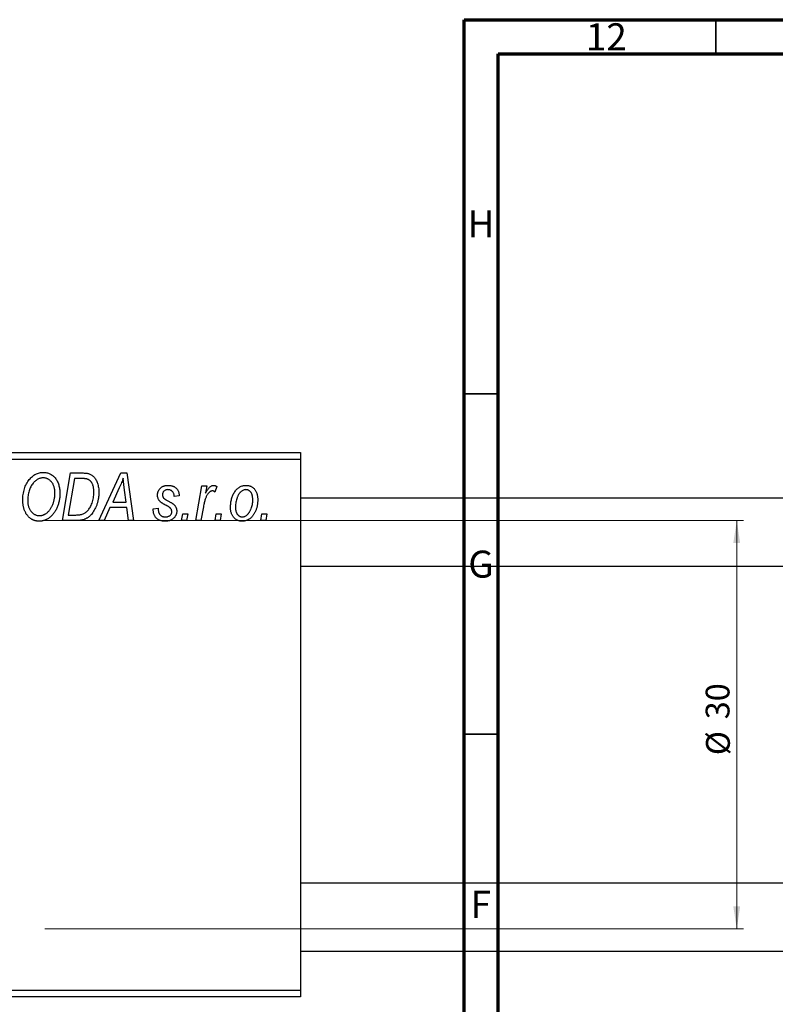
# Model space of a CAD drawing. Units: millimetres. Extents: x -135 to 632, y -60 to 415.
# Drawn here: x -50 to 61, y 270 to 415 of the extents above; entities that cross this region are included whole.
import ezdxf

# ---------------------------------------------------------------- set-up
doc = ezdxf.new("R2010")
doc.units = ezdxf.units.MM
doc.styles.add('SLDTEXTSTYLE0', font='TXT', dxfattribs={"width": 0.75})
doc.dimstyles.new('SLDDIMSTYLE1', dxfattribs={"dimtxt": 3.5, "dimasz": 3.302, "dimexe": 0, "dimexo": 0.0625, "dimgap": 0.875, "dimtad": 1, "dimdec": 0, "dimlfac": 0.5, "dimrnd": 1e-09, "dimzin": 12, "dimdsep": 46, "dimtxsty": 'SLDTEXTSTYLE0', "dimsah": 1, "dimcen": 0.09, "dimadec": 0, "dimazin": 3, "dimtfac": 1, "dimtdec": 0, "dimtofl": 0, "dimtmove": 0, "dimatfit": 3, "dimfxl": 1, "dimfrac": 2, "dimtolj": 1, "dimtzin": 12, "dimarcsym": 0})

# ---------------------------------------------------------------- blocks, each defined once
blk = doc.blocks.new('_D_1')
at = {"color": 7, "linetype": 'Continuous', "lineweight": 0}
for p, q in [((-46.66, 341.38), (56.1, 341.38)), ((55.1, 341.38), (55.1, 281.38)), ((-46.66, 281.38), (56.1, 281.38))]:
    blk.add_line(p, q, dxfattribs=at)
at = {"color": 7, "linetype": 'Continuous', "lineweight": 18}
for points in [[(55.1, 341.38), (54.59, 338.08), (55.6, 338.08)], [(55.1, 281.38), (55.6, 284.68), (54.59, 284.68)]]:
    blk.add_solid(points, dxfattribs=at)
at = {"color": 7, "linetype": 'Continuous', "lineweight": 18, "char_height": 3.5, "attachment_point": 1, "rotation": 90, "style": 'SLDTEXTSTYLE0'}
for s, insert in [('30', (50.53, 312.18)), ('%%c', (50.58, 306.9))]:
    blk.add_mtext(s, dxfattribs=dict(at, insert=insert))

msp = doc.modelspace()

# ---------------------------------------------------------------- linework, layer by layer
at = {"color": 7, "linetype": 'Continuous', "lineweight": 70}
for p, q in [((15, 5), (15, 415)), ((15, 415), (589, 415)), ((20, 10), (20, 410)), ((20, 410), (584, 410))]:
    msp.add_line(p, q, dxfattribs=at)
at = {"color": 7, "linetype": 'Continuous', "lineweight": 35}
for p, q in [((52, 410), (52, 415)), ((20, 360), (15, 360)), ((20, 310), (15, 310))]:
    msp.add_line(p, q, dxfattribs=at)
at = {"color": 7, "linetype": 'Continuous', "lineweight": 25}
for p, q in [((-105.06, 351.38), (-9.06, 351.38)), ((-9.06, 350.38), (-105.06, 350.38)), ((-9.06, 351.38), (-9.06, 350.38)), ((-9.06, 350.38), (-9.06, 272.38)), ((-44.06, 341.38), (-42.88, 348.38)), ((-42.28, 347.56), (-43.19, 342.2)), ((-42.88, 348.38), (-41.14, 348.38)), ((-41.22, 347.56), (-42.28, 347.56)), ((-38.7, 341.38), (-35.45, 348.38)), ((-35.45, 348.38), (-34.56, 348.38)), ((-34.56, 348.38), (-33.6, 341.38)), ((-35.69, 346.19), (-36.66, 344.11)), ((-34.67, 344.11), (-34.92, 345.87)), ((-24.42, 341.38), (-23.56, 346.47)), ((-23.56, 346.47), (-22.83, 346.47)), ((-22.83, 346.47), (-23.01, 345.42)), ((-21.34, 346.38), (-21.63, 345.58)), ((-26.88, 345.02), (-27.61, 344.93)), ((152.12, 344.68), (-9.06, 344.68)), ((-37.06, 343.29), (-37.91, 341.38)), ((-34.57, 343.29), (-37.06, 343.29)), ((-36.66, 344.11), (-34.67, 344.11)), ((-34.34, 341.38), (-34.57, 343.29)), ((-30.7, 343.11), (-29.97, 343.2)), ((-30.7, 343.01), (-30.7, 343.11)), ((-23.32, 343.42), (-23.68, 341.38)), ((-43.19, 342.2), (-42.25, 342.2)), ((-26.52, 341.38), (-26.37, 342.38)), ((-26.37, 342.38), (-25.62, 342.38)), ((-25.62, 342.38), (-25.79, 341.38)), ((-21.61, 341.38), (-21.46, 342.38)), ((-21.46, 342.38), (-20.71, 342.38)), ((-20.71, 342.38), (-20.88, 341.38)), ((-14.88, 341.38), (-14.73, 342.38)), ((-14.73, 342.38), (-13.98, 342.38)), ((-13.98, 342.38), (-14.15, 341.38)), ((-41.99, 341.38), (-44.06, 341.38)), ((-37.91, 341.38), (-38.7, 341.38)), ((-33.6, 341.38), (-34.34, 341.38)), ((-25.79, 341.38), (-26.52, 341.38)), ((-23.68, 341.38), (-24.42, 341.38)), ((-20.88, 341.38), (-21.61, 341.38)), ((-14.15, 341.38), (-14.88, 341.38)), ((-9.06, 334.68), (155.59, 334.68)), ((101.73, 288.08), (-9.06, 288.08)), ((-9.06, 278.08), (97.94, 278.08)), ((-105.06, 272.38), (-9.06, 272.38)), ((-9.06, 272.38), (-9.06, 271.38)), ((-9.06, 271.38), (-105.06, 271.38))]:
    msp.add_line(p, q, dxfattribs=at)
for points, knots in [([(-49.88, 344.32), (-49.88, 344.47), (-49.87, 344.78), (-49.83, 345.22), (-49.75, 345.64), (-49.65, 346.04), (-49.51, 346.42), (-49.35, 346.78), (-49.15, 347.11), (-49, 347.31), (-48.92, 347.42)], [0, 0, 0, 0, 0.1409755, 0.2756587, 0.405254, 0.529661, 0.6505885, 0.7685867, 0.8846941, 1, 1, 1, 1]), ([(-48.92, 347.42), (-48.85, 347.5), (-48.71, 347.66), (-48.48, 347.88), (-48.24, 348.06), (-47.98, 348.21), (-47.71, 348.33), (-47.43, 348.41), (-47.14, 348.46), (-46.94, 348.47), (-46.84, 348.47)], [0, 0, 0, 0, 0.136649, 0.267317, 0.392462, 0.514504, 0.634349, 0.753991, 0.875713, 1, 1, 1, 1]), ([(-46.87, 347.65), (-46.94, 347.65), (-47.07, 347.65), (-47.27, 347.61), (-47.46, 347.55), (-47.65, 347.46), (-47.84, 347.35), (-48.02, 347.22), (-48.19, 347.06), (-48.29, 346.94), (-48.35, 346.88)], [0, 0, 0, 0, 0.117728, 0.233769, 0.350965, 0.4701, 0.593538, 0.722044, 0.856958, 1, 1, 1, 1]), ([(-45.15, 345.43), (-45.16, 345.52), (-45.16, 345.68), (-45.18, 345.92), (-45.22, 346.14), (-45.27, 346.35), (-45.35, 346.55), (-45.43, 346.74), (-45.53, 346.91), (-45.65, 347.06), (-45.78, 347.2), (-45.92, 347.32), (-46.06, 347.42), (-46.21, 347.51), (-46.36, 347.57), (-46.53, 347.62), (-46.69, 347.65), (-46.81, 347.65), (-46.87, 347.65)], [0, 0, 0, 0, 0.080233, 0.156686, 0.228935, 0.298158, 0.36508, 0.429725, 0.492502, 0.554569, 0.615156, 0.672906, 0.72873, 0.782677, 0.836275, 0.890041, 0.944187, 1, 1, 1, 1]), ([(-46.84, 348.47), (-46.76, 348.47), (-46.59, 348.46), (-46.35, 348.43), (-46.12, 348.36), (-45.89, 348.27), (-45.68, 348.15), (-45.48, 348.01), (-45.29, 347.84), (-45.11, 347.65), (-44.95, 347.43), (-44.81, 347.2), (-44.69, 346.94), (-44.59, 346.66), (-44.52, 346.36), (-44.47, 346.04), (-44.43, 345.71), (-44.43, 345.47), (-44.43, 345.36)], [0, 0, 0, 0, 0.057263, 0.112568, 0.166985, 0.220742, 0.275104, 0.330458, 0.387584, 0.447151, 0.508197, 0.570573, 0.634393, 0.700852, 0.770128, 0.84281, 0.919314, 1, 1, 1, 1]), ([(-40.31, 347.44), (-40.33, 347.45), (-40.39, 347.47), (-40.48, 347.5), (-40.57, 347.52), (-40.68, 347.53), (-40.8, 347.55), (-40.94, 347.56), (-41.08, 347.56), (-41.17, 347.56), (-41.22, 347.56)], [0, 0, 0, 0, 0.088885, 0.18856, 0.296421, 0.416746, 0.545791, 0.686729, 0.838076, 1, 1, 1, 1]), ([(-41.14, 348.38), (-41.04, 348.38), (-40.87, 348.38), (-40.63, 348.36), (-40.42, 348.34), (-40.3, 348.3), (-40.24, 348.29)], [0, 0, 0, 0, 0.30603, 0.57481, 0.80566, 1, 1, 1, 1]), ([(-39.43, 345.56), (-39.43, 345.62), (-39.43, 345.75), (-39.44, 345.93), (-39.46, 346.11), (-39.48, 346.27), (-39.52, 346.42), (-39.56, 346.56), (-39.6, 346.69), (-39.66, 346.82), (-39.72, 346.93), (-39.79, 347.03), (-39.86, 347.12), (-39.94, 347.21), (-40.02, 347.28), (-40.11, 347.35), (-40.21, 347.4), (-40.27, 347.43), (-40.31, 347.44)], [0, 0, 0, 0, 0.0874471, 0.1698532, 0.2487234, 0.3230177, 0.3933724, 0.4601285, 0.523179, 0.583882, 0.6417016, 0.6973284, 0.7504393, 0.8013819, 0.8519377, 0.9015654, 0.9505224, 1, 1, 1, 1]), ([(-40.24, 348.29), (-40.17, 348.27), (-40.02, 348.22), (-39.81, 348.11), (-39.61, 347.97), (-39.43, 347.81), (-39.26, 347.62), (-39.12, 347.39), (-38.99, 347.14), (-38.88, 346.86), (-38.8, 346.56), (-38.74, 346.23), (-38.7, 345.88), (-38.7, 345.64), (-38.7, 345.52)], [0, 0, 0, 0, 0.068399, 0.1366601, 0.2059934, 0.2775885, 0.351883, 0.4292789, 0.5112997, 0.5985757, 0.6912952, 0.7885289, 0.8914048, 1, 1, 1, 1]), ([(-35.11, 347.62), (-35.14, 347.51), (-35.22, 347.29), (-35.35, 346.95), (-35.51, 346.57), (-35.63, 346.32), (-35.69, 346.19)], [0, 0, 0, 0, 0.21607, 0.454799, 0.715604, 1, 1, 1, 1]), ([(-34.92, 345.87), (-34.94, 345.95), (-34.96, 346.12), (-34.99, 346.37), (-35.02, 346.6), (-35.04, 346.82), (-35.06, 347.04), (-35.08, 347.24), (-35.1, 347.43), (-35.1, 347.56), (-35.11, 347.62)], [0, 0, 0, 0, 0.1470035, 0.2872716, 0.4217205, 0.5494636, 0.671407, 0.7875598, 0.8970633, 1, 1, 1, 1]), ([(-48.35, 346.88), (-48.41, 346.79), (-48.54, 346.63), (-48.71, 346.36), (-48.85, 346.06), (-48.96, 345.75), (-49.05, 345.41), (-49.11, 345.06), (-49.15, 344.68), (-49.15, 344.42), (-49.15, 344.28)], [0, 0, 0, 0, 0.113035, 0.226833, 0.343503, 0.463933, 0.588336, 0.718997, 0.855944, 1, 1, 1, 1]), ([(-30.06, 345.11), (-30.06, 345.17), (-30.06, 345.27), (-30.04, 345.42), (-30, 345.56), (-29.96, 345.69), (-29.9, 345.82), (-29.83, 345.94), (-29.74, 346.05), (-29.64, 346.16), (-29.53, 346.25), (-29.42, 346.34), (-29.29, 346.41), (-29.16, 346.46), (-29.01, 346.51), (-28.86, 346.54), (-28.7, 346.56), (-28.59, 346.56), (-28.54, 346.56)], [0, 0, 0, 0, 0.065575, 0.128562, 0.189782, 0.249457, 0.3086, 0.367348, 0.427807, 0.488612, 0.549953, 0.611151, 0.671683, 0.733076, 0.796748, 0.861808, 0.929045, 1, 1, 1, 1]), ([(-28.57, 345.93), (-28.63, 345.92), (-28.73, 345.92), (-28.88, 345.88), (-29.01, 345.81), (-29.12, 345.72), (-29.22, 345.61), (-29.29, 345.49), (-29.33, 345.36), (-29.33, 345.27), (-29.34, 345.23)], [0, 0, 0, 0, 0.140825, 0.27227, 0.398399, 0.525337, 0.650227, 0.768763, 0.882486, 1, 1, 1, 1]), ([(-27.61, 344.93), (-27.61, 345), (-27.62, 345.15), (-27.68, 345.35), (-27.76, 345.52), (-27.87, 345.67), (-28.02, 345.79), (-28.18, 345.87), (-28.37, 345.92), (-28.5, 345.92), (-28.57, 345.93)], [0, 0, 0, 0, 0.145058, 0.276504, 0.398306, 0.515263, 0.630097, 0.745793, 0.868001, 1, 1, 1, 1]), ([(-28.54, 346.56), (-28.48, 346.56), (-28.36, 346.56), (-28.18, 346.54), (-28.02, 346.51), (-27.86, 346.46), (-27.71, 346.41), (-27.58, 346.34), (-27.45, 346.25), (-27.34, 346.16), (-27.23, 346.05), (-27.14, 345.93), (-27.07, 345.81), (-27, 345.67), (-26.95, 345.52), (-26.91, 345.36), (-26.89, 345.19), (-26.88, 345.08), (-26.88, 345.02)], [0, 0, 0, 0, 0.07225, 0.141018, 0.206059, 0.269164, 0.330027, 0.389406, 0.447953, 0.506347, 0.564487, 0.622371, 0.680199, 0.739599, 0.800735, 0.864194, 0.93042, 1, 1, 1, 1]), ([(-23.01, 345.42), (-22.96, 345.51), (-22.87, 345.68), (-22.72, 345.91), (-22.58, 346.11), (-22.43, 346.27), (-22.28, 346.4), (-22.13, 346.49), (-21.98, 346.55), (-21.88, 346.56), (-21.83, 346.56)], [0, 0, 0, 0, 0.178471, 0.337989, 0.48161, 0.608663, 0.721372, 0.821967, 0.91329, 1, 1, 1, 1]), ([(-21.83, 346.56), (-21.79, 346.56), (-21.72, 346.56), (-21.6, 346.52), (-21.47, 346.46), (-21.38, 346.41), (-21.34, 346.38)], [0, 0, 0, 0, 0.200734, 0.431429, 0.695976, 1, 1, 1, 1]), ([(-19.34, 343.32), (-19.33, 343.43), (-19.33, 343.65), (-19.3, 343.97), (-19.25, 344.28), (-19.18, 344.57), (-19.1, 344.86), (-18.99, 345.13), (-18.86, 345.38), (-18.71, 345.62), (-18.55, 345.84), (-18.38, 346.04), (-18.19, 346.2), (-17.98, 346.33), (-17.76, 346.44), (-17.53, 346.51), (-17.29, 346.56), (-17.12, 346.56), (-17.03, 346.56)], [0, 0, 0, 0, 0.0753615, 0.1481167, 0.2185236, 0.286637, 0.3534497, 0.41845, 0.4829585, 0.5466728, 0.6085388, 0.6672966, 0.7232388, 0.7779178, 0.8319684, 0.8865063, 0.9422129, 1, 1, 1, 1]), ([(-17.06, 345.93), (-17.13, 345.92), (-17.25, 345.92), (-17.43, 345.86), (-17.61, 345.77), (-17.76, 345.68), (-17.87, 345.58), (-17.95, 345.49), (-18.03, 345.39), (-18.11, 345.29), (-18.18, 345.17), (-18.25, 345.04), (-18.31, 344.89), (-18.39, 344.69), (-18.48, 344.42), (-18.55, 344.09), (-18.6, 343.75), (-18.61, 343.51), (-18.61, 343.4)], [0, 0, 0, 0, 0.056577, 0.114643, 0.175384, 0.24079, 0.275462, 0.31222, 0.350413, 0.390876, 0.43379, 0.479106, 0.526596, 0.57736, 0.681625, 0.785879, 0.892047, 1, 1, 1, 1]), ([(-16.06, 344.44), (-16.06, 344.5), (-16.06, 344.61), (-16.08, 344.78), (-16.1, 344.93), (-16.13, 345.08), (-16.17, 345.21), (-16.22, 345.34), (-16.28, 345.45), (-16.35, 345.55), (-16.42, 345.64), (-16.5, 345.71), (-16.58, 345.78), (-16.67, 345.83), (-16.76, 345.88), (-16.86, 345.9), (-16.96, 345.92), (-17.03, 345.93), (-17.06, 345.93)], [0, 0, 0, 0, 0.088579, 0.171767, 0.249812, 0.323733, 0.393217, 0.458994, 0.52142, 0.582134, 0.639459, 0.694571, 0.747013, 0.798162, 0.848236, 0.89777, 0.948207, 1, 1, 1, 1]), ([(-17.03, 346.56), (-16.97, 346.56), (-16.85, 346.56), (-16.68, 346.53), (-16.52, 346.49), (-16.36, 346.43), (-16.21, 346.35), (-16.07, 346.25), (-15.94, 346.14), (-15.81, 346.01), (-15.7, 345.86), (-15.6, 345.7), (-15.52, 345.53), (-15.45, 345.34), (-15.4, 345.13), (-15.36, 344.91), (-15.34, 344.68), (-15.34, 344.52), (-15.34, 344.44)], [0, 0, 0, 0, 0.058956, 0.115682, 0.17136, 0.22596, 0.280514, 0.335946, 0.392529, 0.450909, 0.511101, 0.572496, 0.635556, 0.700966, 0.769909, 0.842409, 0.918818, 1, 1, 1, 1]), ([(-44.43, 345.36), (-44.43, 345.26), (-44.43, 345.07), (-44.45, 344.78), (-44.49, 344.5), (-44.54, 344.23), (-44.6, 343.97), (-44.68, 343.71), (-44.77, 343.46), (-44.88, 343.22), (-44.99, 342.98), (-45.12, 342.77), (-45.25, 342.56), (-45.39, 342.38), (-45.53, 342.2), (-45.69, 342.04), (-45.85, 341.9), (-46.02, 341.77), (-46.19, 341.66), (-46.37, 341.56), (-46.55, 341.48), (-46.73, 341.41), (-46.91, 341.36), (-47.1, 341.32), (-47.29, 341.29), (-47.41, 341.29), (-47.48, 341.29)], [0, 0, 0, 0, 0.051795, 0.102706, 0.152363, 0.20141, 0.249746, 0.297455, 0.344845, 0.392009, 0.438322, 0.482904, 0.52599, 0.567516, 0.607845, 0.646963, 0.685433, 0.723119, 0.76018, 0.796023, 0.830829, 0.865359, 0.899013, 0.932797, 0.966382, 1, 1, 1, 1]), ([(-47.42, 342.11), (-47.38, 342.11), (-47.29, 342.11), (-47.16, 342.13), (-47.03, 342.16), (-46.89, 342.2), (-46.76, 342.26), (-46.63, 342.32), (-46.5, 342.4), (-46.37, 342.49), (-46.25, 342.59), (-46.13, 342.7), (-46.01, 342.83), (-45.9, 342.97), (-45.79, 343.13), (-45.69, 343.3), (-45.59, 343.48), (-45.5, 343.67), (-45.42, 343.87), (-45.35, 344.08), (-45.29, 344.3), (-45.24, 344.52), (-45.2, 344.74), (-45.17, 344.97), (-45.16, 345.2), (-45.15, 345.35), (-45.15, 345.43)], [0, 0, 0, 0, 0.030176, 0.060293, 0.090803, 0.121741, 0.153666, 0.186656, 0.220594, 0.25591, 0.292425, 0.329862, 0.368912, 0.409588, 0.452023, 0.496192, 0.542678, 0.591467, 0.641257, 0.690858, 0.741213, 0.791552, 0.842645, 0.894004, 0.946744, 1, 1, 1, 1]), ([(-42.25, 342.2), (-42.15, 342.2), (-41.95, 342.2), (-41.65, 342.23), (-41.39, 342.27), (-41.14, 342.33), (-40.91, 342.41), (-40.7, 342.53), (-40.5, 342.68), (-40.31, 342.86), (-40.14, 343.08), (-39.97, 343.33), (-39.82, 343.63), (-39.68, 343.96), (-39.57, 344.32), (-39.49, 344.71), (-39.44, 345.13), (-39.43, 345.41), (-39.43, 345.56)], [0, 0, 0, 0, 0.062915, 0.120932, 0.174541, 0.224149, 0.271664, 0.31946, 0.368868, 0.420564, 0.475738, 0.536011, 0.602025, 0.674156, 0.750579, 0.829645, 0.912679, 1, 1, 1, 1]), ([(-38.7, 345.52), (-38.7, 345.43), (-38.7, 345.27), (-38.72, 345.02), (-38.74, 344.78), (-38.78, 344.55), (-38.82, 344.32), (-38.87, 344.1), (-38.94, 343.88), (-39.03, 343.61), (-39.17, 343.28), (-39.35, 342.92), (-39.56, 342.59), (-39.74, 342.35), (-39.9, 342.17), (-40.02, 342.05), (-40.15, 341.94), (-40.29, 341.84), (-40.42, 341.75), (-40.57, 341.68), (-40.71, 341.6), (-40.82, 341.57), (-40.87, 341.55)], [0, 0, 0, 0, 0.052452, 0.103815, 0.153847, 0.203251, 0.25154, 0.299114, 0.346, 0.392481, 0.482122, 0.566403, 0.646146, 0.722004, 0.758498, 0.794325, 0.82942, 0.864146, 0.898169, 0.931984, 0.966048, 1, 1, 1, 1]), ([(-28.82, 343.63), (-28.87, 343.66), (-28.97, 343.71), (-29.1, 343.78), (-29.23, 343.85), (-29.33, 343.92), (-29.43, 343.98), (-29.51, 344.03), (-29.58, 344.09), (-29.66, 344.15), (-29.74, 344.22), (-29.82, 344.32), (-29.9, 344.44), (-29.95, 344.56), (-30, 344.69), (-30.04, 344.82), (-30.06, 344.97), (-30.06, 345.06), (-30.06, 345.11)], [0, 0, 0, 0, 0.081881, 0.157335, 0.225441, 0.287158, 0.342152, 0.390244, 0.432081, 0.467328, 0.530587, 0.593669, 0.657793, 0.72303, 0.789229, 0.856822, 0.926983, 1, 1, 1, 1]), ([(-29.34, 345.23), (-29.33, 345.19), (-29.33, 345.11), (-29.32, 345), (-29.3, 344.91), (-29.27, 344.84), (-29.26, 344.81)], [0, 0, 0, 0, 0.276974, 0.532375, 0.774752, 1, 1, 1, 1]), ([(-29.26, 344.81), (-29.25, 344.8), (-29.24, 344.76), (-29.2, 344.71), (-29.14, 344.66), (-29.07, 344.61), (-28.99, 344.55), (-28.9, 344.49), (-28.79, 344.42), (-28.71, 344.38), (-28.66, 344.36)], [0, 0, 0, 0, 0.06849, 0.150949, 0.248595, 0.363966, 0.496464, 0.644974, 0.813896, 1, 1, 1, 1]), ([(-21.99, 345.74), (-22.02, 345.74), (-22.08, 345.74), (-22.18, 345.71), (-22.27, 345.67), (-22.36, 345.62), (-22.45, 345.54), (-22.54, 345.45), (-22.64, 345.35), (-22.73, 345.23), (-22.82, 345.09), (-22.9, 344.92), (-22.98, 344.73), (-23.06, 344.51), (-23.13, 344.27), (-23.2, 344.01), (-23.26, 343.72), (-23.3, 343.52), (-23.32, 343.42)], [0, 0, 0, 0, 0.0320567, 0.0655625, 0.1004002, 0.1382028, 0.179014, 0.2234514, 0.2718664, 0.3249281, 0.3834484, 0.4487951, 0.5209568, 0.6014006, 0.688814, 0.7846111, 0.8883046, 1, 1, 1, 1]), ([(-21.63, 345.58), (-21.65, 345.61), (-21.71, 345.66), (-21.8, 345.7), (-21.89, 345.74), (-21.96, 345.74), (-21.99, 345.74)], [0, 0, 0, 0, 0.276003, 0.528775, 0.766566, 1, 1, 1, 1]), ([(-15.34, 344.44), (-15.34, 344.36), (-15.34, 344.21), (-15.35, 343.98), (-15.38, 343.76), (-15.42, 343.55), (-15.46, 343.34), (-15.52, 343.14), (-15.58, 342.95), (-15.66, 342.76), (-15.74, 342.59), (-15.84, 342.42), (-15.93, 342.26), (-16.04, 342.12), (-16.15, 341.99), (-16.26, 341.86), (-16.38, 341.75), (-16.51, 341.66), (-16.64, 341.57), (-16.77, 341.5), (-16.91, 341.43), (-17.04, 341.38), (-17.18, 341.34), (-17.32, 341.31), (-17.46, 341.29), (-17.56, 341.29), (-17.6, 341.29)], [0, 0, 0, 0, 0.053887, 0.10621, 0.157124, 0.207438, 0.256513, 0.304544, 0.3521, 0.399235, 0.445357, 0.489432, 0.532172, 0.573359, 0.613262, 0.652067, 0.689972, 0.727452, 0.763934, 0.799438, 0.833881, 0.867766, 0.900909, 0.933965, 0.966924, 1, 1, 1, 1]), ([(-17.6, 341.93), (-17.54, 341.93), (-17.42, 341.94), (-17.25, 341.99), (-17.08, 342.08), (-16.94, 342.18), (-16.83, 342.28), (-16.75, 342.37), (-16.67, 342.46), (-16.59, 342.57), (-16.52, 342.69), (-16.45, 342.83), (-16.38, 342.97), (-16.29, 343.18), (-16.2, 343.44), (-16.12, 343.77), (-16.07, 344.1), (-16.07, 344.33), (-16.06, 344.44)], [0, 0, 0, 0, 0.053425, 0.109478, 0.169112, 0.234618, 0.269752, 0.306737, 0.345761, 0.387171, 0.431313, 0.477881, 0.527419, 0.57983, 0.686161, 0.791027, 0.895339, 1, 1, 1, 1]), ([(-47.48, 341.29), (-47.53, 341.29), (-47.64, 341.29), (-47.8, 341.31), (-47.96, 341.34), (-48.11, 341.38), (-48.26, 341.42), (-48.4, 341.49), (-48.54, 341.56), (-48.67, 341.64), (-48.8, 341.73), (-48.93, 341.84), (-49.04, 341.96), (-49.16, 342.08), (-49.26, 342.22), (-49.36, 342.37), (-49.46, 342.53), (-49.54, 342.7), (-49.62, 342.88), (-49.69, 343.07), (-49.75, 343.26), (-49.8, 343.46), (-49.83, 343.67), (-49.86, 343.88), (-49.88, 344.1), (-49.88, 344.24), (-49.88, 344.32)], [0, 0, 0, 0, 0.037871, 0.075237, 0.11171, 0.148029, 0.183728, 0.219856, 0.256064, 0.292697, 0.329695, 0.367325, 0.405491, 0.444657, 0.485073, 0.526789, 0.569693, 0.61444, 0.660121, 0.706461, 0.752896, 0.800235, 0.848718, 0.897827, 0.948312, 1, 1, 1, 1]), ([(-49.15, 344.28), (-49.15, 344.2), (-49.15, 344.05), (-49.12, 343.82), (-49.08, 343.6), (-49.03, 343.39), (-48.96, 343.2), (-48.87, 343.02), (-48.76, 342.85), (-48.64, 342.7), (-48.51, 342.56), (-48.37, 342.44), (-48.23, 342.34), (-48.08, 342.25), (-47.93, 342.19), (-47.76, 342.14), (-47.6, 342.11), (-47.48, 342.11), (-47.42, 342.11)], [0, 0, 0, 0, 0.078033, 0.152299, 0.22365, 0.292087, 0.357858, 0.42248, 0.486131, 0.549178, 0.610839, 0.669701, 0.726227, 0.781477, 0.835572, 0.889574, 0.944401, 1, 1, 1, 1]), ([(-28.96, 341.29), (-29.03, 341.29), (-29.16, 341.29), (-29.34, 341.32), (-29.52, 341.35), (-29.69, 341.4), (-29.84, 341.46), (-29.98, 341.54), (-30.12, 341.63), (-30.24, 341.74), (-30.35, 341.86), (-30.44, 341.99), (-30.52, 342.13), (-30.59, 342.29), (-30.64, 342.45), (-30.67, 342.63), (-30.7, 342.82), (-30.7, 342.95), (-30.7, 343.01)], [0, 0, 0, 0, 0.071079, 0.13897, 0.203112, 0.264885, 0.325148, 0.383471, 0.441163, 0.499092, 0.556603, 0.614764, 0.673335, 0.732854, 0.795263, 0.860009, 0.927899, 1, 1, 1, 1]), ([(-29.97, 343.2), (-29.97, 343.15), (-29.97, 343.05), (-29.96, 342.9), (-29.94, 342.77), (-29.91, 342.64), (-29.87, 342.53), (-29.82, 342.42), (-29.76, 342.33), (-29.7, 342.24), (-29.62, 342.17), (-29.54, 342.1), (-29.46, 342.05), (-29.36, 342), (-29.26, 341.97), (-29.16, 341.94), (-29.04, 341.93), (-28.97, 341.93), (-28.93, 341.93)], [0, 0, 0, 0, 0.082639, 0.160258, 0.233163, 0.301743, 0.365992, 0.427724, 0.486224, 0.542935, 0.59868, 0.653614, 0.708092, 0.762681, 0.819025, 0.876581, 0.937043, 1, 1, 1, 1]), ([(-28.12, 343.15), (-28.14, 343.17), (-28.17, 343.21), (-28.23, 343.26), (-28.3, 343.31), (-28.38, 343.37), (-28.47, 343.44), (-28.58, 343.5), (-28.69, 343.57), (-28.78, 343.61), (-28.82, 343.63)], [0, 0, 0, 0, 0.080283, 0.171103, 0.276532, 0.393564, 0.524392, 0.668749, 0.827732, 1, 1, 1, 1]), ([(-28.66, 344.36), (-28.6, 344.33), (-28.47, 344.26), (-28.3, 344.16), (-28.14, 344.07), (-28, 343.98), (-27.88, 343.9), (-27.77, 343.83), (-27.68, 343.76), (-27.63, 343.71), (-27.61, 343.69)], [0, 0, 0, 0, 0.175104, 0.336641, 0.483545, 0.615462, 0.732507, 0.835766, 0.924528, 1, 1, 1, 1]), ([(-27.97, 342.71), (-27.97, 342.75), (-27.98, 342.83), (-28.01, 342.94), (-28.05, 343.05), (-28.1, 343.12), (-28.12, 343.15)], [0, 0, 0, 0, 0.251172, 0.496894, 0.743788, 1, 1, 1, 1]), ([(-27.61, 343.69), (-27.58, 343.66), (-27.52, 343.59), (-27.45, 343.49), (-27.39, 343.38), (-27.34, 343.27), (-27.29, 343.15), (-27.27, 343.03), (-27.25, 342.9), (-27.25, 342.81), (-27.24, 342.76)], [0, 0, 0, 0, 0.127256, 0.25168, 0.373898, 0.494721, 0.617081, 0.741318, 0.869061, 1, 1, 1, 1]), ([(-17.6, 341.29), (-17.67, 341.29), (-17.79, 341.29), (-17.96, 341.32), (-18.13, 341.36), (-18.29, 341.42), (-18.44, 341.5), (-18.59, 341.59), (-18.72, 341.71), (-18.85, 341.83), (-18.96, 341.97), (-19.06, 342.13), (-19.15, 342.3), (-19.22, 342.48), (-19.27, 342.67), (-19.31, 342.88), (-19.33, 343.09), (-19.33, 343.24), (-19.34, 343.32)], [0, 0, 0, 0, 0.061665, 0.120569, 0.178262, 0.235385, 0.291755, 0.34827, 0.406514, 0.466491, 0.52747, 0.588852, 0.650942, 0.715444, 0.781773, 0.85073, 0.923674, 1, 1, 1, 1]), ([(-18.61, 343.4), (-18.61, 343.34), (-18.61, 343.22), (-18.59, 343.06), (-18.57, 342.9), (-18.54, 342.76), (-18.5, 342.63), (-18.45, 342.51), (-18.39, 342.4), (-18.32, 342.3), (-18.25, 342.21), (-18.17, 342.14), (-18.08, 342.07), (-18, 342.02), (-17.9, 341.98), (-17.81, 341.95), (-17.7, 341.93), (-17.63, 341.93), (-17.6, 341.93)], [0, 0, 0, 0, 0.088184, 0.17167, 0.249291, 0.322782, 0.392041, 0.457395, 0.519415, 0.579174, 0.636161, 0.690979, 0.74317, 0.794502, 0.844819, 0.895417, 0.947312, 1, 1, 1, 1]), ([(-40.87, 341.55), (-40.95, 341.52), (-41.12, 341.47), (-41.39, 341.42), (-41.68, 341.39), (-41.89, 341.38), (-41.99, 341.38)], [0, 0, 0, 0, 0.224825, 0.465733, 0.72357, 1, 1, 1, 1]), ([(-27.24, 342.76), (-27.25, 342.71), (-27.25, 342.62), (-27.27, 342.47), (-27.31, 342.33), (-27.36, 342.2), (-27.42, 342.07), (-27.5, 341.95), (-27.59, 341.83), (-27.7, 341.72), (-27.82, 341.62), (-27.95, 341.53), (-28.09, 341.46), (-28.24, 341.39), (-28.41, 341.35), (-28.58, 341.31), (-28.77, 341.29), (-28.9, 341.29), (-28.96, 341.29)], [0, 0, 0, 0, 0.058852, 0.116018, 0.1721, 0.227732, 0.284067, 0.34122, 0.399802, 0.460384, 0.522324, 0.584436, 0.647043, 0.712334, 0.779316, 0.848929, 0.922688, 1, 1, 1, 1]), ([(-28.93, 341.93), (-28.86, 341.93), (-28.72, 341.93), (-28.54, 341.98), (-28.37, 342.04), (-28.23, 342.14), (-28.11, 342.26), (-28.03, 342.39), (-27.98, 342.55), (-27.97, 342.65), (-27.97, 342.71)], [0, 0, 0, 0, 0.151123, 0.288739, 0.416554, 0.539742, 0.656529, 0.769283, 0.881509, 1, 1, 1, 1])]:
    msp.add_open_spline(points, degree=3, knots=knots, dxfattribs=at)

# ---------------------------------------------------------------- texts
at = {"color": 7, "linetype": 'Continuous', "lineweight": 0, "attachment_point": 2, "style": 'SLDTEXTSTYLE0'}
for s, insert, char_height in [('12', (35.92, 414.47), 3.969), ('H', (17.49, 386.97), 3.97), ('G', (17.49, 336.97), 3.97), ('F', (17.46, 286.97), 3.97)]:
    msp.add_mtext(s, dxfattribs=dict(at, insert=insert, char_height=char_height))

# ---------------------------------------------------------------- dimensions: what is measured, and where the dimension line sits
at = {"color": 7, "linetype": 'Continuous', "lineweight": 18}
dim = msp.add_linear_dim(base=(55.1, 281.38), p1=(-47.66, 341.38), p2=(-47.66, 281.38), angle=90, text='%%c<>', dimstyle='SLDDIMSTYLE1', dxfattribs=at)
dim.commit()
dim.dimension.update_dxf_attribs({"geometry": '_D_1', "text_midpoint": (55.1, 312.12), "dimtype": 160})

doc.saveas('drawing.dxf')
